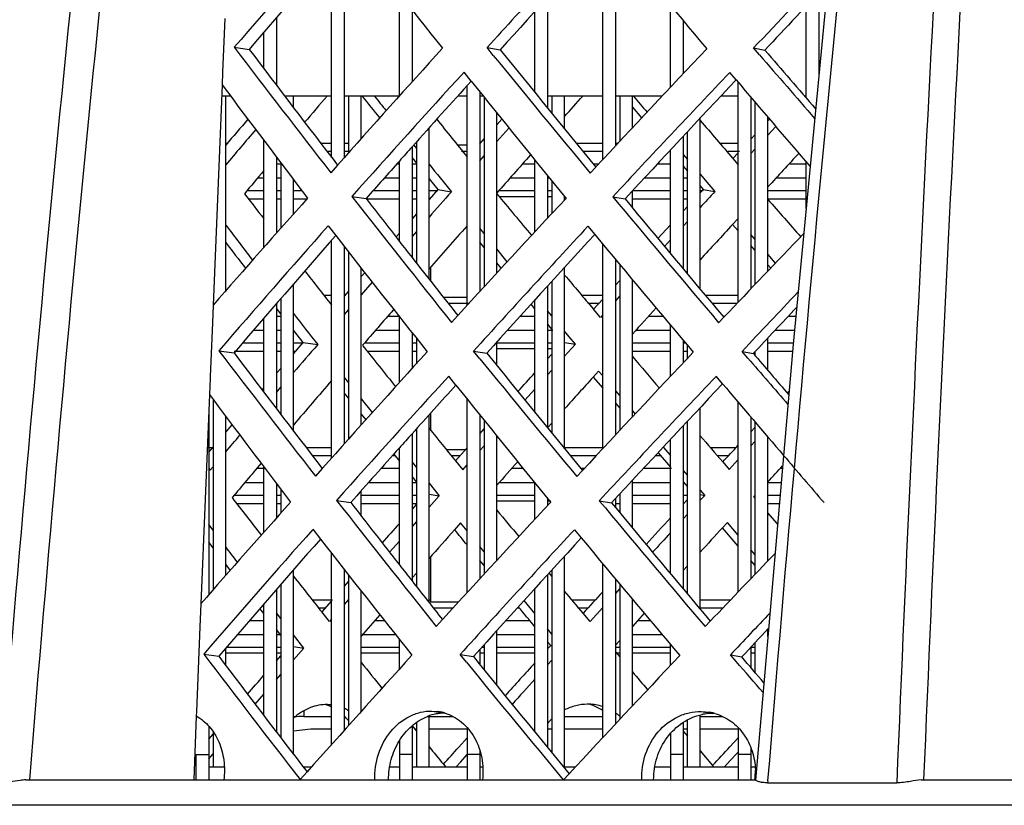
# Model space of a CAD drawing. Units: millimetres. Extents: x 2740 to 9580, y -5694 to -3885.
# Drawn here: x 3539 to 3578, y -4863 to -4832 of the extents above; entities that cross this region are included whole.
import ezdxf

# ---------------------------------------------------------------- set-up
doc = ezdxf.new("R2010")
doc.units = ezdxf.units.MM
doc.header["$LTSCALE"] = 46.255
doc.layers.get('0').update_dxf_attribs({"linetype": 'CONTINUOUS'})

msp = doc.modelspace()

# ---------------------------------------------------------------- linework, layer by layer
at = {"color": 7, "linetype": 'Continuous'}
for p, q in [((3562.251, -4837.98), (3562.251, -4829.201)), ((3552.071, -4829.309), (3552.071, -4837.894)), ((3562.751, -4829.306), (3562.751, -4837.442)), ((3551.571, -4837.887), (3551.571, -4829.88)), ((3554.241, -4835.466), (3554.241, -4831.445)), ((3570.761, -4831.401), (3570.761, -4834.671)), ((3560.081, -4831.578), (3560.081, -4835.941)), ((3564.921, -4835.121), (3564.921, -4831.903)), ((3554.741, -4832.079), (3554.741, -4834.911)), ((3559.581, -4835.328), (3559.581, -4832.129)), ((3570.261, -4835.543), (3570.261, -4831.931)), ((3547.361, -4832.415), (3547.274, -4834.53)), ((3549.401, -4832.378), (3549.401, -4835.049)), ((3565.421, -4832.497), (3565.421, -4834.59)), ((3548.901, -4834.389), (3548.901, -4832.959)), ((3547.734, -4833.546), (3548.326, -4833.629)), ((3557.694, -4833.561), (3558.215, -4833.643)), ((3568.196, -4833.575), (3568.642, -4833.657)), ((3547.274, -4834.53), (3547.254, -4835.024)), ((3567.591, -4843.591), (3567.591, -4834.93)), ((3547.254, -4835.024), (3546.9, -4843.717)), ((3556.911, -4843.717), (3556.911, -4835.058)), ((3557.411, -4835.3), (3557.411, -4843.172)), ((3547.588, -4835.47), (3547.236, -4835.47)), ((3547.401, -4843.143), (3547.401, -4835.47)), ((3551.571, -4835.47), (3549.721, -4835.47)), ((3550.071, -4835.929), (3550.071, -4835.47)), ((3554.241, -4835.47), (3552.071, -4835.47)), ((3552.241, -4835.47), (3552.241, -4837.703)), ((3552.741, -4837.14), (3552.741, -4835.47)), ((3556.911, -4835.47), (3556.539, -4835.47)), ((3557.548, -4835.47), (3557.411, -4835.47)), ((3557.581, -4835.512), (3557.581, -4842.986)), ((3562.251, -4835.47), (3560.081, -4835.47)), ((3560.251, -4835.47), (3560.251, -4836.149)), ((3560.751, -4836.762), (3560.751, -4835.47)), ((3564.593, -4835.47), (3562.751, -4835.47)), ((3562.921, -4835.47), (3562.921, -4837.259)), ((3563.421, -4836.722), (3563.421, -4835.47)), ((3567.591, -4835.47), (3566.909, -4835.47)), ((3568.091, -4835.519), (3568.091, -4843.067)), ((3568.261, -4842.888), (3568.261, -4835.719)), ((3570.261, -4835.47), (3570.199, -4835.47)), ((3558.081, -4842.443), (3558.081, -4836.135)), ((3566.091, -4843.078), (3566.091, -4836.34)), ((3568.761, -4842.366), (3568.761, -4836.307)), ((3555.411, -4842.687), (3555.411, -4836.723)), ((3558.08, -4837.266), (3558.559, -4836.729)), ((3565.591, -4842.48), (3565.591, -4836.875)), ((3568.761, -4837.007), (3569.072, -4836.671)), ((3547.401, -4837.323), (3547.468, -4837.323)), ((3548.901, -4841.436), (3548.901, -4837.218)), ((3551.138, -4837.323), (3551.571, -4837.323)), ((3552.071, -4837.323), (3552.241, -4837.323)), ((3554.911, -4837.281), (3554.911, -4842.05)), ((3561.212, -4837.323), (3562.251, -4837.323)), ((3562.751, -4837.323), (3562.862, -4837.323)), ((3565.421, -4837.057), (3565.421, -4842.276)), ((3566.859, -4837.323), (3567.591, -4837.323)), ((3551.571, -4837.652), (3551.391, -4837.652)), ((3552.286, -4837.652), (3552.071, -4837.652)), ((3554.741, -4837.471), (3554.741, -4841.833)), ((3554.804, -4837.4), (3554.911, -4837.534)), ((3556.911, -4837.411), (3556.543, -4837.411)), ((3556.911, -4837.652), (3556.689, -4837.652)), ((3562.251, -4837.652), (3561.482, -4837.652)), ((3564.921, -4841.676), (3564.921, -4837.593)), ((3567.64, -4837.652), (3567.183, -4837.652)), ((3568.091, -4837.731), (3568.26, -4837.547)), ((3549.401, -4837.881), (3549.401, -4840.871)), ((3549.571, -4838.105), (3549.571, -4840.679)), ((3554.241, -4841.196), (3554.241, -4838.03)), ((3557.411, -4838.019), (3557.58, -4837.828)), ((3559.581, -4840.821), (3559.581, -4837.994)), ((3565.421, -4837.772), (3565.591, -4837.97)), ((3567.38, -4837.93), (3567.591, -4838.174)), ((3570.261, -4839.903), (3570.261, -4838.063)), ((3549.607, -4838.152), (3549.401, -4838.152)), ((3554.241, -4838.152), (3554.133, -4838.152)), ((3554.937, -4838.152), (3554.741, -4838.152)), ((3559.581, -4838.152), (3559.085, -4838.152)), ((3562.092, -4838.152), (3561.892, -4838.152)), ((3564.921, -4838.152), (3564.401, -4838.152)), ((3570.261, -4838.152), (3569.584, -4838.152)), ((3548.66, -4838.695), (3548.901, -4838.695)), ((3549.401, -4838.695), (3549.571, -4838.695)), ((3550.071, -4840.117), (3550.071, -4838.763)), ((3553.651, -4838.695), (3554.241, -4838.695)), ((3554.741, -4838.695), (3554.911, -4838.695)), ((3558.606, -4838.695), (3559.581, -4838.695)), ((3560.081, -4838.61), (3560.081, -4840.284)), ((3560.081, -4838.695), (3560.15, -4838.695)), ((3560.251, -4838.819), (3560.251, -4840.101)), ((3563.898, -4838.695), (3564.921, -4838.695)), ((3565.421, -4838.695), (3565.591, -4838.695)), ((3566.09, -4838.553), (3566.435, -4838.955)), ((3569.087, -4838.695), (3570.261, -4838.695)), ((3548.239, -4839.194), (3548.901, -4839.194)), ((3549.401, -4839.194), (3549.571, -4839.194)), ((3550.071, -4839.194), (3550.399, -4839.194)), ((3553.207, -4839.194), (3554.241, -4839.194)), ((3554.741, -4839.194), (3554.911, -4839.194)), ((3555.411, -4839.194), (3555.757, -4839.194)), ((3555.757, -4839.159), (3556.289, -4839.241)), ((3558.166, -4839.194), (3559.581, -4839.194)), ((3560.081, -4839.194), (3560.251, -4839.194)), ((3563.421, -4839.87), (3563.421, -4839.208)), ((3563.434, -4839.194), (3564.921, -4839.194)), ((3565.421, -4839.194), (3565.591, -4839.194)), ((3566.091, -4839.194), (3566.212, -4839.194)), ((3566.212, -4839.147), (3566.671, -4839.229)), ((3566.435, -4838.955), (3566.671, -4839.229)), ((3568.761, -4839.194), (3570.261, -4839.194)), ((3548.294, -4839.523), (3548.901, -4839.523)), ((3549.401, -4839.523), (3549.571, -4839.523)), ((3550.071, -4839.523), (3550.626, -4839.523)), ((3552.371, -4839.427), (3552.928, -4839.509)), ((3552.928, -4839.523), (3554.241, -4839.523)), ((3554.741, -4839.523), (3554.911, -4839.523)), ((3559.581, -4839.436), (3558.174, -4839.436)), ((3560.251, -4839.436), (3560.081, -4839.436)), ((3560.751, -4839.564), (3560.751, -4839.435)), ((3562.648, -4839.438), (3563.132, -4839.52)), ((3563.421, -4839.523), (3564.921, -4839.523)), ((3565.421, -4839.523), (3565.591, -4839.523)), ((3568.738, -4839.523), (3570.298, -4839.523)), ((3565.591, -4840.408), (3565.421, -4840.594)), ((3567.565, -4840.318), (3567.369, -4840.53)), ((3554.911, -4840.81), (3554.741, -4841.004)), ((3557.58, -4840.883), (3557.411, -4840.675)), ((3551.571, -4849.74), (3551.571, -4841.154)), ((3564.921, -4841.142), (3564.688, -4841.398)), ((3568.26, -4841.124), (3568.09, -4840.927)), ((3552.071, -4841.404), (3552.071, -4849.177)), ((3558.492, -4841.999), (3558.08, -4841.496)), ((3562.251, -4849.368), (3562.251, -4841.302)), ((3552.241, -4841.622), (3552.241, -4848.986)), ((3562.751, -4841.902), (3562.751, -4848.83)), ((3569.064, -4842.051), (3568.761, -4841.702)), ((3552.741, -4848.427), (3552.741, -4842.262)), ((3555.481, -4842.777), (3555.481, -4842.204)), ((3560.751, -4849.368), (3560.751, -4842.219)), ((3562.921, -4842.107), (3562.921, -4848.648)), ((3560.251, -4842.768), (3560.251, -4848.758)), ((3563.421, -4848.114), (3563.421, -4842.705)), ((3550.071, -4848.674), (3550.071, -4842.872)), ((3553.171, -4842.808), (3552.74, -4843.307)), ((3560.081, -4842.955), (3560.081, -4848.549)), ((3549.571, -4843.448), (3549.571, -4848.019)), ((3551.268, -4843.323), (3551.571, -4843.323)), ((3556.911, -4843.411), (3555.982, -4843.411)), ((3559.581, -4847.937), (3559.581, -4843.505)), ((3561.426, -4843.323), (3562.251, -4843.323)), ((3562.92, -4843.349), (3562.75, -4843.537)), ((3566.297, -4843.323), (3567.591, -4843.323)), ((3546.9, -4843.717), (3546.872, -4844.402)), ((3549.401, -4843.643), (3549.401, -4847.796)), ((3552.241, -4843.885), (3552.071, -4844.082)), ((3556.971, -4843.652), (3556.173, -4843.652)), ((3560.25, -4844.136), (3560.081, -4843.93)), ((3562.087, -4843.652), (3561.67, -4843.652)), ((3562.159, -4844.193), (3561.887, -4843.871)), ((3567.533, -4843.652), (3566.573, -4843.652)), ((3548.901, -4847.14), (3548.901, -4844.222)), ((3549.571, -4844.152), (3549.401, -4844.152)), ((3554.23, -4844.152), (3553.78, -4844.152)), ((3554.241, -4846.758), (3554.241, -4844.166)), ((3559.581, -4844.152), (3558.994, -4844.152)), ((3562.251, -4844.091), (3562.159, -4844.193)), ((3564.634, -4844.152), (3564.058, -4844.152)), ((3567.057, -4844.152), (3566.992, -4844.152)), ((3569.855, -4844.152), (3569.559, -4844.152)), ((3546.872, -4844.402), (3546.786, -4846.518)), ((3548.495, -4844.695), (3548.901, -4844.695)), ((3549.401, -4844.695), (3549.571, -4844.695)), ((3553.308, -4844.695), (3554.241, -4844.695)), ((3558.504, -4844.695), (3559.581, -4844.695)), ((3560.081, -4844.695), (3560.282, -4844.695)), ((3563.566, -4844.695), (3564.921, -4844.695)), ((3564.921, -4846.516), (3564.921, -4844.494)), ((3569.05, -4844.695), (3569.803, -4844.695)), ((3554.741, -4844.797), (3554.741, -4846.205)), ((3554.911, -4845.012), (3554.911, -4846.017)), ((3560.932, -4844.959), (3560.75, -4844.74)), ((3561.174, -4845.252), (3560.932, -4844.959)), ((3565.421, -4845.088), (3565.421, -4845.985)), ((3568.761, -4846.287), (3568.761, -4845.003)), ((3548.065, -4845.194), (3548.901, -4845.194)), ((3549.401, -4845.194), (3549.571, -4845.194)), ((3550.071, -4845.194), (3550.455, -4845.194)), ((3550.455, -4845.185), (3551.023, -4845.267)), ((3552.875, -4845.194), (3554.241, -4845.194)), ((3554.741, -4845.194), (3554.911, -4845.194)), ((3558.054, -4845.194), (3559.581, -4845.194)), ((3558.081, -4846.091), (3558.081, -4845.163)), ((3559.581, -4845.436), (3558.081, -4845.436)), ((3560.081, -4845.194), (3560.251, -4845.194)), ((3560.251, -4845.436), (3560.081, -4845.436)), ((3560.75, -4845.72), (3561.174, -4845.252)), ((3560.751, -4845.182), (3561.174, -4845.252)), ((3563.421, -4845.194), (3564.921, -4845.194)), ((3565.421, -4845.194), (3565.511, -4845.194)), ((3565.591, -4845.805), (3565.591, -4845.29)), ((3568.761, -4845.194), (3569.756, -4845.194)), ((3547.134, -4845.506), (3547.726, -4845.588)), ((3547.726, -4845.523), (3548.901, -4845.523)), ((3549.401, -4845.523), (3549.571, -4845.523)), ((3550.071, -4845.523), (3550.16, -4845.523)), ((3552.97, -4845.523), (3554.241, -4845.523)), ((3554.741, -4845.523), (3554.911, -4845.523)), ((3557.164, -4845.52), (3557.685, -4845.602)), ((3563.421, -4845.523), (3564.921, -4845.523)), ((3565.421, -4845.523), (3565.591, -4845.523)), ((3567.74, -4845.534), (3568.186, -4845.616)), ((3568.261, -4845.704), (3568.261, -4845.536)), ((3568.761, -4845.523), (3569.727, -4845.523)), ((3546.783, -4846.599), (3546.757, -4847.234)), ((3546.786, -4846.518), (3546.783, -4846.599)), ((3552.071, -4846.559), (3552.24, -4846.773)), ((3560.08, -4846.461), (3560.25, -4846.273)), ((3561.873, -4846.547), (3562.088, -4846.308)), ((3562.088, -4846.308), (3562.251, -4846.5)), ((3549.401, -4847.148), (3549.571, -4846.949)), ((3559.187, -4847.454), (3559.581, -4847.016)), ((3546.757, -4847.234), (3546.421, -4855.478)), ((3546.901, -4847.427), (3546.901, -4854.928)), ((3552.74, -4847.401), (3553.174, -4847.945)), ((3556.911, -4855.038), (3556.911, -4847.409)), ((3562.75, -4847.089), (3562.92, -4847.29)), ((3566.091, -4855.693), (3566.091, -4847.753)), ((3567.591, -4855.011), (3567.591, -4847.538)), ((3546.731, -4847.864), (3546.731, -4855.123)), ((3547.401, -4854.358), (3547.401, -4848.096)), ((3555.411, -4855.431), (3555.411, -4848.032)), ((3555.481, -4848.65), (3555.481, -4847.954)), ((3557.411, -4848.033), (3557.411, -4854.494)), ((3563.421, -4847.88), (3563.526, -4848.002)), ((3568.091, -4848.127), (3568.091, -4854.488)), ((3554.911, -4848.588), (3554.911, -4854.797)), ((3557.581, -4848.244), (3557.581, -4854.31)), ((3560.081, -4848.55), (3560.251, -4848.36)), ((3565.421, -4848.467), (3565.421, -4854.893)), ((3565.591, -4855.096), (3565.591, -4848.285)), ((3568.261, -4854.311), (3568.261, -4848.326)), ((3554.741, -4848.778), (3554.741, -4854.581)), ((3558.081, -4853.768), (3558.081, -4848.864)), ((3568.761, -4853.789), (3568.761, -4848.912)), ((3546.672, -4849.323), (3546.884, -4849.323)), ((3550.569, -4849.323), (3551.571, -4849.323)), ((3554.241, -4853.943), (3554.241, -4849.337)), ((3557.41, -4849.442), (3557.58, -4849.251)), ((3560.715, -4849.323), (3562.293, -4849.323)), ((3564.637, -4849.306), (3564.921, -4849.638)), ((3564.921, -4854.294), (3564.921, -4849.003)), ((3566.493, -4849.323), (3567.508, -4849.323)), ((3568.09, -4849.257), (3568.26, -4849.073)), ((3551.571, -4849.652), (3550.823, -4849.652)), ((3554.069, -4849.652), (3553.959, -4849.652)), ((3556.844, -4849.411), (3556.099, -4849.411)), ((3556.628, -4849.652), (3556.295, -4849.652)), ((3561.987, -4849.652), (3560.985, -4849.652)), ((3564.537, -4849.652), (3564.315, -4849.652)), ((3567.201, -4849.652), (3566.782, -4849.652)), ((3546.731, -4850.135), (3546.791, -4850.214)), ((3546.791, -4850.214), (3546.901, -4850.083)), ((3548.901, -4852.658), (3548.901, -4850.085)), ((3554.741, -4849.897), (3554.91, -4850.107)), ((3556.452, -4849.847), (3556.738, -4850.199)), ((3556.738, -4850.199), (3556.911, -4850.004)), ((3566.979, -4849.889), (3567.234, -4850.184)), ((3567.234, -4850.184), (3567.591, -4849.797)), ((3548.952, -4850.152), (3548.617, -4850.152)), ((3554.241, -4850.152), (3553.514, -4850.152)), ((3559.121, -4850.152), (3558.662, -4850.152)), ((3561.523, -4850.152), (3561.395, -4850.152)), ((3564.968, -4850.152), (3563.851, -4850.152)), ((3565.42, -4850.221), (3565.59, -4850.419)), ((3569.33, -4850.152), (3569.24, -4850.152)), ((3548.16, -4850.695), (3548.901, -4850.695)), ((3549.401, -4850.744), (3549.401, -4852.095)), ((3553.032, -4850.695), (3554.241, -4850.695)), ((3554.741, -4850.695), (3554.917, -4850.695)), ((3555.41, -4850.726), (3555.811, -4851.221)), ((3558.183, -4850.695), (3559.562, -4850.695)), ((3559.581, -4852.15), (3559.581, -4850.719)), ((3563.421, -4852.491), (3563.421, -4850.615)), ((3563.421, -4850.695), (3564.921, -4850.695)), ((3568.742, -4850.695), (3569.283, -4850.695)), ((3547.74, -4851.194), (3548.901, -4851.194)), ((3549.401, -4851.194), (3549.571, -4851.194)), ((3549.571, -4850.968), (3549.571, -4851.903)), ((3552.741, -4852.022), (3552.741, -4851.022)), ((3552.741, -4851.194), (3554.241, -4851.194)), ((3554.741, -4851.194), (3554.911, -4851.194)), ((3555.811, -4851.221), (3555.41, -4851.675)), ((3555.411, -4851.159), (3555.811, -4851.221)), ((3558.081, -4851.194), (3559.581, -4851.194)), ((3562.921, -4851.154), (3562.921, -4851.888)), ((3563.421, -4851.194), (3564.921, -4851.194)), ((3565.421, -4851.194), (3565.591, -4851.194)), ((3566.091, -4851.002), (3566.269, -4851.209)), ((3566.091, -4851.177), (3566.269, -4851.209)), ((3566.269, -4851.209), (3566.091, -4851.402)), ((3568.211, -4851.274), (3568.261, -4851.219)), ((3568.261, -4851.331), (3568.211, -4851.274)), ((3568.761, -4851.194), (3569.24, -4851.194)), ((3547.827, -4851.523), (3548.901, -4851.523)), ((3549.401, -4851.523), (3549.571, -4851.523)), ((3551.769, -4851.407), (3552.326, -4851.489)), ((3552.741, -4851.523), (3554.241, -4851.523)), ((3554.741, -4851.523), (3554.938, -4851.523)), ((3559.581, -4851.436), (3558.081, -4851.436)), ((3560.081, -4851.335), (3560.081, -4851.613)), ((3560.202, -4851.436), (3560.081, -4851.436)), ((3562.116, -4851.418), (3562.6, -4851.5)), ((3562.751, -4851.337), (3562.751, -4851.683)), ((3562.751, -4851.523), (3562.921, -4851.523)), ((3563.421, -4851.523), (3564.921, -4851.523)), ((3568.761, -4851.523), (3569.212, -4851.523)), ((3565.59, -4851.948), (3565.42, -4852.134)), ((3569.142, -4852.331), (3568.76, -4851.899)), ((3546.901, -4852.579), (3546.731, -4852.356)), ((3554.91, -4852.244), (3554.74, -4852.438)), ((3556.654, -4852.292), (3556.416, -4852.561)), ((3556.911, -4852.607), (3556.654, -4852.292)), ((3567.163, -4852.277), (3566.968, -4852.489)), ((3567.591, -4852.772), (3567.163, -4852.277)), ((3554.241, -4853.008), (3553.854, -4853.451)), ((3557.58, -4853.427), (3557.41, -4853.219)), ((3551.571, -4861.023), (3551.571, -4853.492)), ((3555.481, -4855.411), (3555.481, -4853.621)), ((3560.751, -4861.923), (3560.751, -4853.599)), ((3568.261, -4853.546), (3568.09, -4853.35)), ((3562.251, -4860.756), (3562.251, -4853.899)), ((3565.591, -4853.988), (3565.421, -4854.174)), ((3550.071, -4861.415), (3550.071, -4854.141)), ((3552.071, -4854.132), (3552.071, -4860.463)), ((3552.241, -4854.349), (3552.241, -4860.274)), ((3554.911, -4854.269), (3554.74, -4854.463)), ((3560.081, -4854.331), (3560.081, -4861.156)), ((3560.251, -4854.388), (3560.145, -4854.261)), ((3560.251, -4854.145), (3560.251, -4861.363)), ((3549.571, -4854.716), (3549.571, -4860.764)), ((3562.751, -4854.498), (3562.751, -4860.222)), ((3562.921, -4854.701), (3562.921, -4860.04)), ((3549.401, -4854.912), (3549.401, -4860.541)), ((3552.741, -4859.716), (3552.741, -4854.985)), ((3559.581, -4860.545), (3559.581, -4854.881)), ((3562.921, -4854.882), (3562.75, -4855.07)), ((3546.421, -4855.478), (3546.384, -4856.389)), ((3548.901, -4859.886), (3548.901, -4855.488)), ((3550.804, -4855.323), (3551.602, -4855.323)), ((3552.24, -4855.31), (3552.07, -4855.506)), ((3555.411, -4855.323), (3555.481, -4855.323)), ((3556.57, -4855.411), (3555.481, -4855.411)), ((3559.581, -4855.862), (3559.157, -4855.348)), ((3561.039, -4855.323), (3561.965, -4855.323)), ((3563.421, -4859.505), (3563.421, -4855.299)), ((3566.091, -4855.323), (3567.294, -4855.323)), ((3549.57, -4856.061), (3549.401, -4855.841)), ((3551.315, -4855.652), (3551.064, -4855.652)), ((3551.485, -4856.185), (3551.182, -4855.804)), ((3556.349, -4855.652), (3555.586, -4855.652)), ((3558.971, -4855.652), (3558.88, -4855.652)), ((3561.666, -4855.652), (3561.267, -4855.652)), ((3561.756, -4856.173), (3561.484, -4855.851)), ((3562.25, -4855.624), (3561.756, -4856.173)), ((3563.887, -4855.856), (3563.42, -4856.37)), ((3566.98, -4855.652), (3566.058, -4855.652)), ((3548.901, -4856.152), (3548.327, -4856.152)), ((3551.571, -4856.085), (3551.485, -4856.185)), ((3553.661, -4856.152), (3553.266, -4856.152)), ((3559.387, -4856.152), (3558.428, -4856.152)), ((3564.137, -4856.152), (3563.619, -4856.152)), ((3546.384, -4856.389), (3546.248, -4859.732)), ((3547.86, -4856.695), (3548.901, -4856.695)), ((3549.401, -4856.695), (3549.555, -4856.695)), ((3550.474, -4857.226), (3550.07, -4856.706)), ((3552.794, -4856.695), (3554.091, -4856.695)), ((3558.081, -4858.703), (3558.081, -4856.536)), ((3558.081, -4856.695), (3559.581, -4856.695)), ((3560.25, -4856.672), (3560.08, -4856.466)), ((3563.421, -4856.695), (3564.594, -4856.695)), ((3568.761, -4856.776), (3568.761, -4856.476)), ((3554.241, -4858.052), (3554.241, -4856.885)), ((3557.581, -4857.09), (3557.581, -4858.087)), ((3560.202, -4857.129), (3560.251, -4857.137)), ((3562.921, -4856.921), (3562.751, -4857.109)), ((3564.921, -4857.911), (3564.921, -4857.084)), ((3568.261, -4858.195), (3568.261, -4857.009)), ((3546.534, -4857.465), (3547.127, -4857.547)), ((3547.401, -4857.91), (3547.401, -4857.228)), ((3548.901, -4857.423), (3547.401, -4857.423)), ((3547.43, -4857.194), (3548.901, -4857.194)), ((3549.401, -4857.194), (3549.571, -4857.194)), ((3549.571, -4857.423), (3549.401, -4857.423)), ((3550.07, -4857.692), (3550.474, -4857.226)), ((3550.071, -4857.168), (3550.474, -4857.226)), ((3552.741, -4857.194), (3554.241, -4857.194)), ((3554.241, -4857.423), (3552.741, -4857.423)), ((3556.635, -4857.479), (3557.156, -4857.561)), ((3557.411, -4857.278), (3557.411, -4857.877)), ((3557.581, -4857.423), (3557.411, -4857.423)), ((3557.487, -4857.194), (3557.581, -4857.194)), ((3558.081, -4857.194), (3559.581, -4857.194)), ((3559.581, -4857.423), (3558.081, -4857.423)), ((3562.751, -4857.194), (3562.921, -4857.194)), ((3562.751, -4857.377), (3562.921, -4857.577)), ((3562.921, -4857.423), (3562.791, -4857.423)), ((3563.421, -4857.194), (3564.921, -4857.194)), ((3564.921, -4857.423), (3563.421, -4857.423)), ((3567.284, -4857.493), (3567.73, -4857.576)), ((3568.088, -4857.194), (3568.261, -4857.194)), ((3568.091, -4857.19), (3568.091, -4857.997)), ((3568.261, -4857.423), (3568.091, -4857.423)), ((3560.08, -4857.893), (3560.25, -4857.705)), ((3549.4, -4858.468), (3549.57, -4858.271)), ((3548.562, -4859.443), (3548.901, -4859.049)), ((3546.248, -4859.732), (3546.241, -4859.911)), ((3550.481, -4859.7), (3550.481, -4859.923)), ((3555.516, -4859.707), (3555.977, -4859.779)), ((3566.129, -4859.721), (3566.582, -4859.803)), ((3546.241, -4859.911), (3546.139, -4862.423)), ((3550.481, -4859.923), (3551.571, -4859.923)), ((3554.911, -4860.165), (3554.911, -4861.923)), ((3555.341, -4859.923), (3556.342, -4859.923)), ((3555.411, -4861.923), (3555.411, -4859.902)), ((3560.751, -4859.923), (3562.251, -4859.923)), ((3565.421, -4860.16), (3565.421, -4862.423)), ((3565.591, -4861.923), (3565.591, -4860.059)), ((3566.091, -4861.923), (3566.091, -4859.868)), ((3566.091, -4859.923), (3566.97, -4859.923)), ((3546.731, -4860.307), (3546.731, -4862.423)), ((3546.901, -4860.515), (3546.901, -4861.923)), ((3551.571, -4860.423), (3550.981, -4860.423)), ((3554.741, -4860.291), (3554.741, -4862.423)), ((3554.744, -4860.288), (3554.911, -4860.495)), ((3554.911, -4860.423), (3554.853, -4860.423)), ((3556.911, -4860.423), (3555.411, -4860.423)), ((3556.911, -4860.37), (3556.911, -4862.423)), ((3560.251, -4860.423), (3560.081, -4860.423)), ((3562.251, -4860.423), (3560.751, -4860.423)), ((3564.921, -4860.592), (3564.921, -4862.423)), ((3565.591, -4860.423), (3565.421, -4860.423)), ((3565.421, -4860.504), (3565.591, -4860.701)), ((3567.591, -4860.423), (3566.091, -4860.423)), ((3567.591, -4860.376), (3567.591, -4862.423)), ((3554.241, -4860.881), (3554.241, -4862.423)), ((3546.814, -4861.495), (3546.9, -4861.394)), ((3557.411, -4861.259), (3557.411, -4862.423)), ((3566.09, -4861.282), (3566.578, -4861.849)), ((3567.291, -4861.646), (3567.541, -4861.377)), ((3567.541, -4861.377), (3567.59, -4861.323)), ((3568.091, -4861.17), (3568.091, -4862.43)), ((3546.231, -4862.423), (3546.231, -4861.423)), ((3546.231, -4861.423), (3546.731, -4861.423)), ((3546.73, -4861.594), (3546.814, -4861.495)), ((3554.741, -4861.423), (3554.241, -4861.423)), ((3556.469, -4861.923), (3556.664, -4861.704)), ((3556.664, -4861.704), (3556.912, -4861.425)), ((3557.411, -4861.423), (3556.911, -4861.423)), ((3565.421, -4861.423), (3564.921, -4861.423)), ((3567.036, -4861.923), (3567.291, -4861.646)), ((3568.091, -4861.423), (3567.591, -4861.423)), ((3547.34, -4861.923), (3546.731, -4861.923)), ((3550.771, -4861.923), (3550.462, -4861.923)), ((3554.241, -4861.923), (3553.859, -4861.923)), ((3556.911, -4861.923), (3554.741, -4861.923)), ((3555.975, -4861.807), (3556.069, -4861.923)), ((3557.526, -4861.923), (3557.411, -4861.923)), ((3561.167, -4861.923), (3560.711, -4861.923)), ((3564.921, -4861.923), (3564.306, -4861.923)), ((3567.591, -4861.923), (3565.421, -4861.923)), ((3566.578, -4861.849), (3566.643, -4861.923)), ((3568.254, -4861.923), (3568.091, -4861.923)), ((3539.529, -4862.423), (3568.295, -4862.423)), ((3568.751, -4862.462), (3568.745, -4862.536)), ((3568.745, -4862.536), (3573.835, -4862.536)), ((3574.804, -4862.423), (3606.888, -4862.423)), ((3628.053, -4863.423), (3522.068, -4863.423))]:
    msp.add_line(p, q, dxfattribs=at)
at = {"color": 3, "linetype": 'Continuous'}
for p, q in [((3557.942, -4833.865), (3557.694, -4833.561)), ((3568.427, -4833.842), (3568.196, -4833.575)), ((3557.073, -4834.878), (3556.791, -4834.525)), ((3567.508, -4834.832), (3567.257, -4834.537)), ((3563.421, -4835.907), (3563.785, -4836.332)), ((3558.081, -4836.603), (3558.28, -4836.382)), ((3568.761, -4836.449), (3568.824, -4836.381)), ((3557.41, -4837.351), (3557.58, -4837.161)), ((3568.09, -4837.167), (3568.261, -4836.985)), ((3567.381, -4837.93), (3567.591, -4837.704)), ((3554.74, -4837.911), (3554.91, -4838.12)), ((3551.805, -4838.192), (3551.538, -4838.493)), ((3561.985, -4838.266), (3561.761, -4838.507)), ((3565.42, -4838.231), (3565.59, -4838.428)), ((3555.41, -4838.734), (3555.757, -4839.159)), ((3555.757, -4839.159), (3555.41, -4839.549)), ((3566.091, -4839.007), (3566.212, -4839.147)), ((3566.212, -4839.147), (3566.091, -4839.278)), ((3562.648, -4839.438), (3562.887, -4839.725)), ((3565.59, -4839.82), (3565.42, -4840.005)), ((3554.91, -4840.114), (3554.74, -4840.307)), ((3551.433, -4840.587), (3551.732, -4840.97)), ((3561.668, -4840.601), (3561.937, -4840.924)), ((3564.921, -4840.548), (3564.428, -4841.085)), ((3567.59, -4840.785), (3567.369, -4840.53)), ((3554.241, -4840.873), (3554.107, -4841.025)), ((3557.58, -4841.437), (3557.41, -4841.23)), ((3568.261, -4841.554), (3568.09, -4841.359)), ((3558.255, -4842.254), (3558.081, -4842.044)), ((3568.871, -4842.252), (3568.761, -4842.126)), ((3552.875, -4842.431), (3552.741, -4842.584)), ((3562.921, -4842.734), (3562.75, -4842.921)), ((3552.24, -4843.159), (3552.07, -4843.354)), ((3562.25, -4843.471), (3561.887, -4843.871)), ((3549.57, -4844.052), (3549.401, -4843.834)), ((3559.581, -4843.853), (3559.429, -4843.671)), ((3556.294, -4844.391), (3556.542, -4844.12)), ((3566.818, -4844.402), (3567.022, -4844.188)), ((3550.455, -4845.185), (3550.07, -4844.693)), ((3560.25, -4844.657), (3560.08, -4844.453)), ((3550.07, -4845.625), (3550.455, -4845.185)), ((3557.412, -4845.824), (3557.164, -4845.52)), ((3560.08, -4845.826), (3560.25, -4845.639)), ((3567.971, -4845.802), (3567.74, -4845.534)), ((3549.4, -4846.396), (3549.57, -4846.201)), ((3556.47, -4846.858), (3556.188, -4846.505)), ((3561.873, -4846.547), (3562.25, -4846.989)), ((3566.975, -4846.813), (3566.724, -4846.516)), ((3548.833, -4847.051), (3548.901, -4846.973)), ((3552.07, -4847.176), (3552.24, -4847.388)), ((3569.52, -4847.171), (3569.592, -4847.095)), ((3562.751, -4847.574), (3562.921, -4847.773)), ((3552.741, -4848.01), (3552.918, -4848.23)), ((3547.401, -4848.717), (3547.65, -4848.426)), ((3557.411, -4848.778), (3557.581, -4848.588)), ((3568.091, -4848.697), (3568.261, -4848.514)), ((3546.73, -4849.501), (3546.9, -4849.302)), ((3556.452, -4849.847), (3556.91, -4849.336)), ((3554.016, -4849.588), (3554.241, -4849.864)), ((3564.43, -4849.529), (3564.92, -4850.097)), ((3551.205, -4850.151), (3550.938, -4850.452)), ((3554.74, -4850.479), (3554.91, -4850.688)), ((3561.455, -4850.225), (3561.231, -4850.467)), ((3565.421, -4850.676), (3565.591, -4850.873)), ((3554.91, -4851.553), (3554.74, -4851.745)), ((3562.116, -4851.418), (3562.355, -4851.705)), ((3565.591, -4851.364), (3565.421, -4851.549)), ((3550.833, -4852.546), (3551.131, -4852.929)), ((3561.138, -4852.56), (3561.406, -4852.884)), ((3546.9, -4853.272), (3546.73, -4853.05)), ((3547.58, -4854.154), (3547.401, -4853.923)), ((3557.581, -4853.975), (3557.411, -4853.77)), ((3568.261, -4853.972), (3568.091, -4853.778)), ((3552.241, -4854.588), (3552.071, -4854.783)), ((3551.57, -4855.358), (3551.183, -4855.804)), ((3548.9, -4855.857), (3548.749, -4855.663)), ((3555.691, -4856.371), (3555.939, -4856.099)), ((3566.285, -4856.382), (3566.489, -4856.167)), ((3549.57, -4856.716), (3549.4, -4856.498)), ((3560.202, -4857.129), (3560.081, -4856.985)), ((3560.081, -4857.261), (3560.202, -4857.129)), ((3556.883, -4857.784), (3556.635, -4857.479)), ((3567.515, -4857.761), (3567.284, -4857.493)), ((3549.4, -4857.723), (3549.57, -4857.528)), ((3555.516, -4859.707), (3555.78, -4859.729)), ((3566.129, -4859.721), (3566.47, -4859.754)), ((3546.73, -4860.817), (3546.901, -4860.617)), ((3556.582, -4861.129), (3556.911, -4860.762)), ((3567.261, -4861.116), (3567.591, -4860.762)), ((3546.176, -4861.465), (3546.22, -4861.414)), ((3550.605, -4862.11), (3550.337, -4862.412)), ((3560.924, -4862.184), (3560.7, -4862.426))]:
    msp.add_line(p, q, dxfattribs=at)
at = {"color": 7, "linetype": 'Continuous'}
msp.add_lwpolyline([(3573.291, -4809.976), (3571.484, -4827.108), (3569.751, -4845.242), (3568.276, -4862.43)], dxfattribs=at)
for centre, radius, start, end in [((4777.827, -5004.779), 1251.799, 171.047688, 173.471285), ((5052.443, -4984.188), 1518.815, 173.410217, 175.405894), ((5051.067, -4984.196), 1516.298, 173.405319, 175.393644), ((5380.316, -5009.222), 1817.501, 173.707815, 175.368424), ((6221.106, -4972.109), 2649.537, 176.489821, 177.629837), ((6215.722, -4972.147), 2643.106, 176.484095, 177.620779), ((3917.481, -5149.833), 486.067, 138.69725, 139.41793), ((3990.309, -5222.131), 581.058, 137.418447, 138.041826), ((4072.303, -5304.477), 689.453, 136.630899, 136.930189), ((3982.724, -4505.977), 544.112, 217.02602, 217.63028), ((4095.434, -4399.416), 690.766, 218.948142, 219.442924), ((4233.193, -4264.693), 874.841, 220.568909, 220.769265), ((3955.655, -5195.846), 537.741, 137.83506, 138.20663), ((4029.646, -5270.624), 635.205, 136.680698, 137.259168), ((3937.238, -5165.319), 507.62, 139.4739, 139.62733), ((4038.507, -4446.569), 620.522, 218.917987, 219.093724), ((4176.42, -4312.979), 804.054, 220.618196, 220.759129), ((3913.58, -5147.295), 479.205, 139.61245, 139.83045), ((4087.219, -5313.126), 702.529, 137.414001, 137.560307), ((3942.544, -5184.129), 520.157, 138.28896, 138.50683), ((3996.703, -5224.781), 583.946, 138.491681, 138.688768), ((3924.323, -5154.388), 490.7, 139.91379, 140.05277), ((4033.801, -4452.332), 614.586, 218.886132, 219.016517), ((3969.387, -5203.506), 550.762, 138.59446, 138.73295), ((3955.823, -4523.61), 515.637, 217.75371, 217.8924), ((4020.184, -4476.93), 591.432, 217.810567, 218.017672), ((4066.194, -4417.779), 660.212, 219.680187, 219.865437), ((4162.937, -4343.614), 778.261, 219.583202, 220.030525), ((4217.354, -4269.265), 863.654, 221.324011, 221.453871), ((3956.985, -4529.452), 514.337, 217.21868, 217.41288), ((3972.491, -5208.475), 555.024, 138.4858, 138.71731), ((4057.327, -5291.957), 666.217, 137.343831, 137.506254), ((3919.381, -5163.909), 489.342, 138.70428, 139.42007), ((3992.673, -5236.668), 584.933, 137.424427, 138.043618), ((4045.449, -4457.154), 623.516, 218.093781, 218.361298), ((3983.497, -4501.951), 550.779, 218.17443, 218.35232), ((4100.67, -4388.898), 705.186, 220.036097, 220.179352), ((3956.624, -5194.593), 533.942, 138.94092, 139.14182), ((4037.163, -5273.55), 638.915, 137.732715, 137.857637), ((4072.383, -5316.906), 690.166, 136.725537, 136.932096), ((3985.623, -4507.435), 550.461, 217.69743, 217.85935), ((3931.893, -5175.465), 504.076, 139.07605, 139.24171), ((4011.03, -4480.136), 585.942, 218.550201, 218.75429), ((3984.926, -4515.845), 547.608, 217.02416, 217.62449), ((4098.328, -4408.63), 695.154, 218.946715, 219.438317), ((4141.74, -4354.149), 759.017, 220.365194, 220.48894), ((4228.761, -4280.094), 869.583, 220.567037, 220.708023), ((4018.988, -5257.141), 614.445, 138.068857, 138.225693), ((3941.742, -5181.74), 514.295, 139.3456, 139.60281), ((3959.287, -5211.497), 543.344, 137.84791, 138.1204), ((4031.973, -5285.139), 639.025, 136.691195, 137.2661), ((4043.221, -4454.218), 627.269, 218.952144, 219.103087), ((3946.015, -5199.617), 525.532, 138.20058, 138.51462), ((3927.909, -5170.009), 496.157, 139.82757, 140.03209), ((4000.909, -5241.06), 590.247, 138.491025, 138.611302), ((3961.072, -4530.937), 523.017, 217.7723, 217.97693), ((4025.239, -4484.607), 598.539, 217.804014, 218.101902), ((4165.726, -4352.945), 782.507, 219.577772, 220.022564), ((4071.174, -4425.06), 667.356, 219.749743, 219.866036), ((3976.574, -5224.57), 561.18, 138.47822, 138.63332), ((3921.28, -5177.985), 492.617, 138.71123, 139.42218), ((3995.038, -5251.205), 588.809, 137.430327, 138.045386), ((3987.615, -4510.134), 556.741, 218.19583, 218.38045), ((4053.274, -4462.62), 634.168, 218.175414, 218.350155), ((3960.322, -5210.33), 539.573, 138.94016, 139.05853), ((4073.091, -5329.926), 691.741, 136.80548, 136.933734), ((3987.129, -4525.713), 551.104, 217.02232, 217.61877), ((4017.855, -4486.113), 595.382, 218.628981, 218.754342), ((4101.222, -4417.845), 699.542, 218.945308, 219.43377), ((4001.743, -5257.297), 595.475, 137.948049, 138.07726), ((3551.373, -4861.243), 1.789, 90.6657, 91.8052), ((3551.365, -4861.201), 1.747, 83.2019, 90.4106), ((3561.657, -4861.435), 1.996, 88.4067, 90.3571), ((3561.66, -4861.346), 1.907, 80.4373, 88.4336), ((3551.327, -4861.254), 1.809, 59.5309, 65.6473), ((3556.046, -4861.695), 1.908, 100.7639, 111.5616), ((3556.029, -4861.618), 1.829, 97.6042, 100.6917), ((3556.031, -4861.641), 1.852, 90.4056, 97.5766), ((3561.661, -4861.327), 1.888, 71.7105, 80.3724), ((3561.586, -4861.474), 2.054, 49.338, 55.3147), ((3566.567, -4861.819), 2.016, 100.2043, 101.5602), ((3566.567, -4861.82), 2.016, 92.6017, 100.1862), ((3566.57, -4861.88), 2.076, 89.6513, 92.603), ((3566.561, -4861.855), 2.052, 86.8462, 89.3908), ((3550.481, -4864.923), 5, 90, 94.5166), ((3561.932, -4861.83), 2.473, 132.8873, 138.5742), ((3550.981, -4865.423), 5, 90, 100.5)]:
    msp.add_arc(centre, radius, start, end, dxfattribs=at)
at = {"color": 3, "linetype": 'Continuous'}
for centre, radius, start, end in [((3916.437, -5151.511), 486.871, 138.45704, 139.22592), ((3989.31, -5224.286), 582.201, 137.190233, 137.846638), ((4022.865, -4462.121), 596.665, 217.944684, 218.504314), ((4150.722, -4340.141), 764.848, 219.725629, 220.178877), ((4072.382, -5308.155), 692.408, 136.375261, 136.73255), ((3984.221, -4501.777), 548.263, 217.23805, 217.89024), ((3946.496, -5188.373), 527.644, 137.74791, 138.41962), ((4022.131, -5264.876), 627.48, 136.582406, 137.165784), ((4240.375, -4253.731), 887.718, 220.804955, 221.019116), ((4099.299, -4392.433), 698.52, 219.194443, 219.687523), ((3951.608, -5195.028), 534.643, 137.60122, 138.30854), ((4028.63, -5273.012), 636.494, 136.457633, 137.063289), ((4095.376, -4404.142), 689.423, 218.66587, 219.159969), ((4241.857, -4262.962), 884.185, 220.299054, 220.589848), ((3984.129, -4508.803), 545.234, 216.74921, 217.33756), ((3913.999, -5150.178), 481.896, 139.37033, 139.5297), ((3908.281, -5158.825), 479.469, 138.23994, 138.91311), ((4032.935, -4463.654), 610.038, 218.023304, 218.617589), ((3976.255, -5227.708), 568.594, 136.94159, 137.57492), ((4167.4, -4335.654), 787.098, 219.822849, 220.267663), ((3918.336, -5165.586), 490.146, 138.46573, 139.22942), ((3991.675, -5238.822), 586.076, 137.197794, 137.849816), ((4025.014, -4472.042), 600.087, 217.936788, 218.493095), ((4153.527, -4349.443), 769.112, 219.719118, 220.169758), ((4060.536, -5313.435), 680.991, 136.061432, 136.443915), ((3961.12, -4523.351), 521.749, 217.53816, 217.67805), ((4072.38, -5320.484), 692.993, 136.470672, 136.735988), ((3986.422, -4511.649), 551.756, 217.23468, 217.88268), ((3948.37, -5202.418), 530.879, 137.76096, 138.42846), ((4102.188, -4401.654), 702.9, 219.191293, 219.681252), ((4024.464, -5279.375), 631.306, 136.593676, 137.173423), ((4237.58, -4267.779), 884.582, 220.801548, 220.957426), ((3953.478, -5209.089), 537.873, 137.61517, 138.31815), ((4030.957, -5287.524), 640.312, 136.469645, 137.071617), ((4097.349, -4414.247), 692.606, 218.653823, 219.145476), ((4238.568, -4277.494), 880.432, 220.288386, 220.529237), ((3986.477, -4518.694), 548.902, 216.76538, 217.31964), ((4276.263, -4245.264), 930.028, 220.529342, 220.680603), ((3910.324, -5172.992), 482.95, 138.26081, 138.89461), ((4035.072, -4473.607), 613.445, 218.014926, 218.605802), ((3978.086, -5241.723), 571.765, 136.95924, 137.58887), ((4170.179, -4345.001), 791.327, 219.815785, 220.25813), ((4047.691, -5296.74), 656.338, 137.353842, 137.478025), ((3920.236, -5179.662), 493.42, 138.47431, 139.23287), ((3994.04, -5253.358), 589.952, 137.205252, 137.852949), ((4027.164, -4481.961), 603.51, 217.928996, 218.48202), ((4156.333, -4358.743), 773.378, 219.712693, 220.160754), ((4060.557, -5325.736), 681.614, 136.145763, 136.456405), ((4072.976, -5333.382), 694.402, 136.551984, 136.739116), ((3988.623, -4521.52), 555.249, 217.23136, 217.87522), ((3950.245, -5216.463), 534.114, 137.77385, 138.43718), ((4105.078, -4410.874), 707.281, 219.188188, 219.675064), ((4002.26, -5260.84), 598.664, 137.684273, 137.851523), ((4026.798, -5293.875), 635.134, 136.6048, 137.18096), ((3550.797, -4861.126), 1.756, 67.5334, 72.6973), ((3561.167, -4861.288), 1.932, 68.6523, 73.5529), ((3550.783, -4861.158), 1.791, 63.792, 67.5293), ((3555.503, -4861.505), 1.797, 78.2552, 81.1164), ((3555.499, -4861.521), 1.815, 73.299, 78.2467), ((3561.144, -4861.343), 1.992, 58.0877, 68.601), ((3561.124, -4861.377), 2.031, 56.2103, 58.1178), ((3566.114, -4861.707), 1.985, 76.1621, 79.6593), ((3566.11, -4861.721), 2, 73.5921, 76.1631), ((3550.57, -4861.43), 2.139, 38.4633, 45.3723), ((3565.508, -4862.111), 2.759, 353.4998, 1.6227)]:
    msp.add_arc(centre, radius, start, end, dxfattribs=at)
for points in [[(3552.769, -4835.47), (3553, -4835.758), (3553.231, -4836.045), (3553.463, -4836.332)], [(3558.91, -4847.114), (3559.134, -4846.868), (3559.357, -4846.621), (3559.58, -4846.375)], [(3566.98, -4849.889), (3567.183, -4849.67), (3567.387, -4849.452), (3567.59, -4849.233)], [(3554.24, -4852.311), (3554.014, -4852.567), (3553.789, -4852.823), (3553.563, -4853.079)], [(3556.91, -4853.162), (3556.745, -4852.962), (3556.581, -4852.761), (3556.416, -4852.561)], [(3567.59, -4853.204), (3567.383, -4852.966), (3567.175, -4852.728), (3566.968, -4852.489)], [(3562.25, -4855.008), (3561.995, -4855.289), (3561.739, -4855.57), (3561.484, -4855.851)], [(3559.58, -4856.385), (3559.362, -4856.123), (3559.145, -4855.862), (3558.927, -4855.6)], [(3568.572, -4858.983), (3568.219, -4858.576), (3567.867, -4858.169), (3567.515, -4857.761)], [(3548.257, -4859.041), (3548.471, -4858.794), (3548.686, -4858.546), (3548.9, -4858.299)], [(3555.975, -4861.807), (3556.177, -4861.581), (3556.379, -4861.355), (3556.582, -4861.129)], [(3566.579, -4861.849), (3566.806, -4861.604), (3567.033, -4861.36), (3567.261, -4861.116)]]:
    msp.add_open_spline(points, degree=3, dxfattribs=at)
at = {"color": 7, "linetype": 'Continuous'}
for points in [[(3553.259, -4835.47), (3553.412, -4835.663), (3553.566, -4835.855), (3553.72, -4836.047)], [(3560.751, -4836.273), (3560.989, -4836.005), (3561.228, -4835.737), (3561.468, -4835.47)], [(3563.459, -4835.47), (3563.639, -4835.682), (3563.819, -4835.893), (3563.999, -4836.105)], [(3554.74, -4837.47), (3554.574, -4837.657), (3554.407, -4837.843), (3554.241, -4838.03)], [(3566.671, -4839.229), (3566.477, -4839.44), (3566.284, -4839.651), (3566.09, -4839.862)], [(3554.241, -4841.196), (3554.407, -4841.408), (3554.574, -4841.621), (3554.74, -4841.833)], [(3547.4, -4849.494), (3547.586, -4849.274), (3547.772, -4849.055), (3547.958, -4848.836)], [(3554.74, -4848.778), (3554.573, -4848.964), (3554.407, -4849.15), (3554.24, -4849.336)], [(3566.091, -4848.857), (3566.387, -4849.201), (3566.683, -4849.545), (3566.979, -4849.889)], [(3568.76, -4850.674), (3568.953, -4850.464), (3569.146, -4850.254), (3569.338, -4850.044)], [(3564.921, -4852.681), (3564.687, -4852.937), (3564.452, -4853.194), (3564.218, -4853.452)], [(3566.968, -4852.489), (3566.675, -4852.807), (3566.383, -4853.125), (3566.091, -4853.443)], [(3547.86, -4853.837), (3547.706, -4853.636), (3547.553, -4853.435), (3547.4, -4853.235)], [(3554.24, -4853.943), (3554.407, -4854.156), (3554.574, -4854.368), (3554.741, -4854.581)], [(3561.484, -4855.851), (3561.239, -4855.562), (3560.995, -4855.272), (3560.75, -4854.982)], [(3568.604, -4858.595), (3568.313, -4858.256), (3568.021, -4857.916), (3567.73, -4857.576)], [(3563.42, -4858.164), (3563.62, -4858.398), (3563.82, -4858.633), (3564.02, -4858.867)], [(3555.41, -4861.112), (3555.598, -4861.344), (3555.786, -4861.575), (3555.975, -4861.807)]]:
    msp.add_open_spline(points, degree=3, dxfattribs=at)
for points, knots in [([(3551.317, -4859.455), (3551.092, -4859.462), (3550.633, -4859.569), (3550.244, -4859.831), (3550.071, -4859.991)], [0, 0, 0, 0, 0.48877, 1, 1, 1, 1]), ([(3561.644, -4859.439), (3561.491, -4859.441), (3561.18, -4859.481), (3560.887, -4859.594), (3560.749, -4859.665)], [0, 0, 0, 0, 0.495958, 1, 1, 1, 1]), ([(3564.259, -4862.423), (3564.256, -4862.125), (3564.347, -4861.528), (3564.747, -4860.733), (3565.368, -4860.125), (3565.895, -4859.899), (3566.164, -4859.844)], [0, 0, 0, 0, 0.259194, 0.515052, 0.761893, 1, 1, 1, 1]), ([(3553.813, -4862.423), (3553.812, -4862.154), (3553.883, -4861.615), (3554.197, -4860.878), (3554.689, -4860.28), (3555.12, -4860.01), (3555.345, -4859.921)], [0, 0, 0, 0, 0.261172, 0.5185, 0.765977, 1, 1, 1, 1]), ([(3539.529, -4862.423), (3539.451, -4862.423), (3539.109, -4862.455), (3538.772, -4862.536), (3538.507, -4862.536)], [0, 0, 0, 0, 0.226759, 1, 1, 1, 1]), ([(3568.745, -4862.536), (3568.679, -4862.536), (3568.564, -4862.529), (3568.41, -4862.501), (3568.332, -4862.468), (3568.275, -4862.444), (3568.276, -4862.43)], [0, 0, 0, 0, 0.403218, 0.716221, 0.917598, 1, 1, 1, 1]), ([(3574.804, -4862.423), (3574.661, -4862.423), (3574.34, -4862.493), (3574.017, -4862.536), (3573.835, -4862.536)], [0, 0, 0, 0, 0.440816, 1, 1, 1, 1])]:
    msp.add_open_spline(points, degree=3, knots=knots, dxfattribs=at)
at = {"color": 3, "linetype": 'Continuous'}
for points, knots in [([(3553.271, -4862.424), (3553.26, -4862.08), (3553.359, -4861.391), (3553.836, -4860.493), (3554.474, -4859.96), (3555.06, -4859.741), (3555.365, -4859.706), (3555.516, -4859.707)], [0, 0, 0, 0, 0.264555, 0.523073, 0.766271, 0.883958, 1, 1, 1, 1]), ([(3556.02, -4859.783), (3556.263, -4859.856), (3556.734, -4860.114), (3557.249, -4860.751), (3557.533, -4861.554), (3557.549, -4862.136), (3557.514, -4862.423)], [0, 0, 0, 0, 0.232294, 0.476766, 0.734456, 1, 1, 1, 1]), ([(3563.791, -4862.423), (3563.779, -4862.081), (3563.881, -4861.39), (3564.381, -4860.494), (3565.045, -4859.97), (3565.653, -4859.755), (3565.971, -4859.72), (3566.129, -4859.721)], [0, 0, 0, 0, 0.259543, 0.515271, 0.760272, 0.880593, 1, 1, 1, 1]), ([(3566.676, -4859.802), (3566.898, -4859.868), (3567.33, -4860.083), (3567.84, -4860.606), (3568.174, -4861.278), (3568.258, -4861.78), (3568.266, -4862.033)], [0, 0, 0, 0, 0.239104, 0.484705, 0.739317, 1, 1, 1, 1]), ([(3546.244, -4859.903), (3546.436, -4860.01), (3546.794, -4860.311), (3547.164, -4860.925), (3547.355, -4861.653), (3547.354, -4862.168), (3547.321, -4862.423)], [0, 0, 0, 0, 0.227864, 0.473265, 0.732647, 1, 1, 1, 1])]:
    msp.add_open_spline(points, degree=3, knots=knots, dxfattribs=at)

doc.saveas('drawing.dxf')
